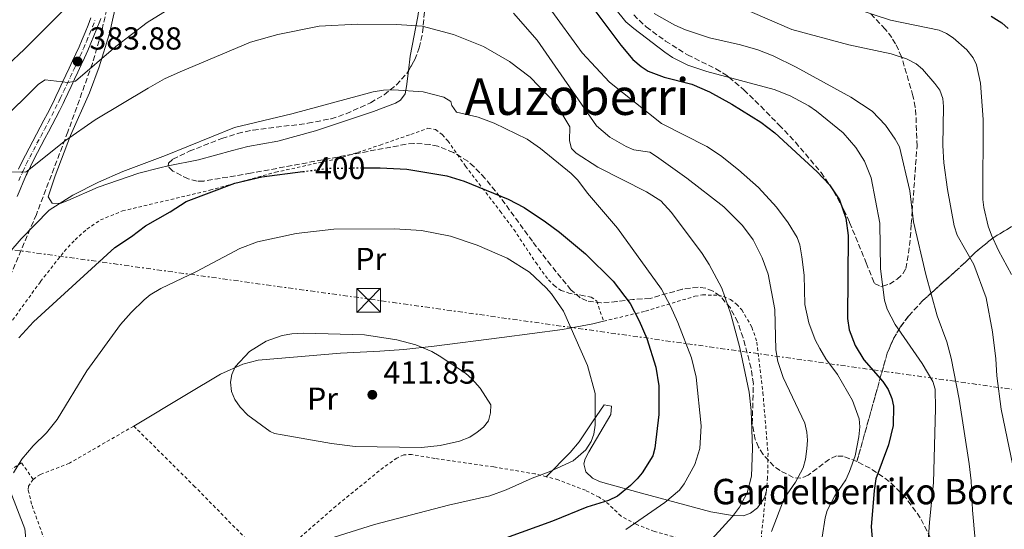
# Model space of a CAD drawing. Units: metres. Extents: x 599712 to 603126, y 4791628 to 4793992.
# Drawn here: x 601331 to 601641, y 4791884 to 4792044 of the extents above; entities that cross this region are included whole.
import ezdxf
from ezdxf.enums import TextEntityAlignment as Align

# ---------------------------------------------------------------- set-up
doc = ezdxf.new("R2010")
doc.units = ezdxf.units.M
doc.header["$MEASUREMENT"] = 0
for name, pattern in [('DGN Style 2', [1.7399219301090239, 1.043953158065414, -0.6959687720436097]), ('DGN Style 3', [2.435890702152634, 1.739921930109024, -0.6959687720436097]), ('DGN Style 4', [2.7856150101045474, 1.391937544087219, -0.6959687720436097, 0.001739921930109024, -0.6959687720436097]), ('DGN Style 5', [1.217945351076317, 0.5219765790327072, -0.6959687720436097]), ('DGN Style 7', [3.4798438602180486, 1.565929737098122, -0.6959687720436097, 0.5219765790327072, -0.6959687720436097])]:
    doc.linetypes.add(name, pattern=pattern)
for name, color, linetype, lineweight in [('Balsa-alberca', 142, 'Continuous', 0), ('Carretera', 9, 'Continuous', 0), ('Cota de curva de nivel directora', 7, 'Continuous', 0), ('Cota de punto acotado terreno', 7, 'Continuous', 0), ('Curva de nivel directora', 30, 'Continuous', 30), ('Curva de nivel directora no vista', 30, 'DGN Style 5', 30), ('Curva de nivel intermedia', 30, 'Continuous', 0), ('Eje de carretera', 7, 'DGN Style 4', 0), ('Etiqueta de uso rústico', 92, 'Continuous', 0), ('Linea de separación interior de zonas arboladas', 92, 'DGN Style 3', 0), ('Línea de asfalto', 7, 'Continuous', 13), ('Línea de cambio de uso (parcela vista)', 92, 'Continuous', 0), ('Línea eléctrica', 6, 'DGN Style 7', 0), ('Punto acotado terreno (símbolo)', 7, 'Continuous', 0), ('Senda', 7, 'DGN Style 3', 0), ('Texto de Borda', 7, 'Continuous', 0), ('Texto de Área (paraje) menor', 7, 'Continuous', 0), ('Torre eléctrica', 7, 'Continuous', 0), ('Valla', 7, 'DGN Style 2', 0), ('Zona arbolada', 92, 'DGN Style 3', 0)]:
    doc.layers.add(name, color=color, linetype=linetype, lineweight=lineweight)
doc.styles.add('Style-Arial', font='arial.ttf')

# ---------------------------------------------------------------- blocks, each defined once
blk = doc.blocks.new('5PATER')
at = {"layer": 'Balsa-alberca', "linetype": 'Continuous', "lineweight": 0}
h = blk.add_hatch(color=51, dxfattribs=at)
edge = h.paths.add_edge_path()
edge.add_ellipse((0, 0), major_axis=(-0.1095731443231308, -0.1110710700762829), ratio=0.9994222409660317, start_angle=0, end_angle=360)
blk = doc.blocks.new('5TME')
at = {"layer": 'Torre eléctrica', "color": 7, "linetype": 'Continuous', "lineweight": 0}
for p, q in [((-0.375, 0.375), (0.375, -0.375)), ((0.3723, 0.3776), (-0.3716, -0.3784))]:
    blk.add_line(p, q, dxfattribs=at)
at = {"layer": 'Torre eléctrica', "color": 7, "linetype": 'Continuous', "lineweight": 0, "flags": 128}
blk.add_lwpolyline([(-0.375, -0.375), (0.375, -0.375), (0.375, 0.375), (-0.375, 0.375), (-0.3716, -0.3784)], dxfattribs=at)

msp = doc.modelspace()

# ---------------------------------------------------------------- linework, layer by layer
at = {"layer": 'Carretera', "color": 9, "linetype": 'Continuous', "lineweight": 0}
for points in [[(601356.4099999998, 4792044.800000002, 381.5899999999965), (601356.0900000001, 4792043.92, 381.7299999999959), (601355.1999999983, 4792041.599999999, 382.1000000000058), (601354.2800000019, 4792039.290000002, 382.4700000000012), (601353.3200000008, 4792037.000000001, 382.8500000000058), (601352.3299999983, 4792034.71, 383.2200000000012), (601351.3099999991, 4792032.439999999, 383.5899999999965), (601350.2800000008, 4792030.17, 383.9600000000065), (601349.2300000003, 4792027.92, 384.3300000000018), (601348.1700000009, 4792025.670000001, 384.6999999999971), (601347.1099999992, 4792023.42, 385.070000000007), (601346.0499999997, 4792021.189999999, 385.429999999993), (601344.989999998, 4792018.949999999, 385.7899999999936), (601344.5399999986, 4792018.010000001, 385.9400000000023), (601343.4400000012, 4792015.769999999, 386.3000000000029), (601342.3099999981, 4792013.550000002, 386.6499999999942), (601341.1599999992, 4792011.350000001, 387), (601339.9899999979, 4792009.159999999, 387.3500000000058), (601338.8200000012, 4792006.970000002, 387.6999999999971), (601337.6499999977, 4792004.790000002, 388.0500000000029), (601336.5000000009, 4792002.61, 388.3999999999942), (601335.37, 4792000.429999999, 388.75), (601334.2700000004, 4791998.24, 389.1100000000006), (601333.2100000008, 4791996.03, 389.4700000000012), (601332.9499999993, 4791995.449999999, 389.5599999999977), (601331.9400000012, 4791993.220000001, 389.929999999993), (601330.9899999991, 4791990.980000001, 390.3099999999977), (601330.0700000004, 4791988.720000001, 390.6900000000023)], [(601330.4999999995, 4791997.310000001, 389.4700000000012), (601331.5799999991, 4791999.56, 389.1100000000006), (601332.699999999, 4792001.79, 388.75), (601333.839999999, 4792004.000000001, 388.3999999999942), (601335.0100000025, 4792006.2, 388.0500000000029), (601336.1700000024, 4792008.390000001, 387.6999999999971), (601337.3399999992, 4792010.57, 387.3500000000058), (601338.4999999994, 4792012.749999999, 387), (601339.6400000014, 4792014.930000001, 386.6499999999942), (601340.7600000012, 4792017.119999999, 386.3000000000029), (601341.8500000021, 4792019.32, 385.9400000000023), (601342.2800000012, 4792020.230000001, 385.7899999999936), (601343.3400000007, 4792022.470000001, 385.429999999993), (601344.3999999979, 4792024.710000002, 385.070000000007), (601345.4600000018, 4792026.949999999, 384.6999999999971), (601346.5100000025, 4792029.189999999, 384.3300000000018), (601347.5500000018, 4792031.429999999, 383.9600000000065), (601348.5799999977, 4792033.670000001, 383.5899999999965), (601349.579999999, 4792035.92, 383.2200000000012), (601350.5500000013, 4792038.17, 382.8500000000058), (601351.4999999991, 4792040.430000001, 382.4700000000012), (601352.410000001, 4792042.699999998, 382.1000000000058), (601353.2800000005, 4792044.980000001, 381.7299999999959)]]:
    msp.add_polyline3d(points, dxfattribs=at)
at = {"layer": 'Curva de nivel directora', "color": 30, "linetype": 'Continuous', "lineweight": 30, "flags": 128}
for points, elevation in [([(601510.8899999993, 4792049), (601520.3599999998, 4792036.350000001), (601524.0799999991, 4792031.91), (601526.7100000001, 4792029.680000002), (601528.9899999998, 4792028.199999999), (601533.980000001, 4792026.279999999), (601542.7000000004, 4792024.100000001), (601548.3199999997, 4792021.670000001), (601555.3400000003, 4792017.810000001), (601564.4600000001, 4792012.11), (601568.8099999996, 4792008.830000003), (601582.1799999982, 4791996.560000001), (601586.0899999997, 4791992.4), (601589.2300000002, 4791987.689999999), (601591.1900000004, 4791981.940000001), (601591.9699999985, 4791976.530000002), (601591.7800000005, 4791950.320000002), (601592.3199999993, 4791946.79), (601594.1499999998, 4791941.91), (601596.8999999991, 4791937.320000002), (601602.9099999995, 4791930.510000001), (601604.5799999991, 4791928.000000001), (601605.7199999992, 4791925.180000001), (601606.24, 4791922.730000001), (601606.1900000008, 4791916.670000001), (601604.7299999989, 4791910.58), (601600.719999999, 4791899.940000001), (601600.1499999991, 4791896.230000002), (601599.1999999991, 4791884.730000002), (601599.9799999992, 4791876.41)], 375), ([(601637.0099999994, 4792045.560000001), (601640.4200000003, 4792043.470000001), (601642.3799999984, 4792041.619999999)], 350), ([(601439.2599999985, 4791997.77), (601444.4699999987, 4791997.83), (601452.8799999997, 4791997.41), (601465.4500000003, 4791995.279999999), (601470.94, 4791993.550000002), (601484.8499999995, 4791987.95), (601489.8399999985, 4791985.300000002), (601496.5899999987, 4791980.810000001), (601500.9800000008, 4791977.539999999), (601509.2099999984, 4791970.690000001), (601517.919999999, 4791962.060000001), (601523.2299999997, 4791955.109999999), (601526.149999999, 4791949.600000001), (601528.5000000005, 4791944.080000001), (601531.3999999993, 4791935.039999999), (601532.3299999991, 4791929.180000001), (601532.28, 4791920.100000001), (601531.0700000008, 4791909.54), (601530.4200000004, 4791907.11), (601527.0699999998, 4791901.82), (601525.4999999985, 4791899.869999999), (601523.3799999995, 4791897.760000001), (601519.230000001, 4791894.460000002), (601516.4599999995, 4791893.020000001), (601509.6599999999, 4791890.95), (601498.7700000001, 4791886.520000001), (601479.0299999992, 4791879.480000001)], 400), ([(601398.7300000002, 4791992.950000001), (601407.159999999, 4791994.92), (601420.0800000007, 4791996.609999999)], 400), ([(601330.6299999988, 4791944.250000001), (601335.1799999995, 4791949.290000001), (601360.9099999986, 4791972.750000001), (601366.0999999989, 4791976.130000001), (601370.4899999987, 4791979.480000001), (601378.3099999996, 4791983.930000001), (601383.37, 4791987.210000001), (601398.7300000002, 4791992.950000001)], 400)]:
    msp.add_lwpolyline(points, dxfattribs=dict(at, elevation=elevation))
at = {"layer": 'Curva de nivel directora no vista', "color": 30, "linetype": 'DGN Style 5', "lineweight": 30, "elevation": 400, "flags": 128}
msp.add_lwpolyline([(601420.0800000007, 4791996.609999999), (601428.0699999991, 4791997.650000001), (601439.2599999985, 4791997.77)], dxfattribs=at)
at = {"layer": 'Curva de nivel intermedia', "color": 30, "linetype": 'Continuous', "lineweight": 0, "flags": 128}
for points, elevation in [([(601344.7000000014, 4792047.42), (601332.3200000008, 4792034.999999999), (601321.9400000006, 4792025.350000001)], 380.0000000000002), ([(601324.3800000013, 4792011.99), (601336.7900000011, 4792024.119999998), (601338.9300000002, 4792025.449999998), (601346.0400000003, 4792024.619999999), (601348.5000000012, 4792025.059999999), (601361.1400000011, 4792036.009999999), (601371.1000000011, 4792043.49), (601381.4000000008, 4792049.949999998)], 385), ([(601582.870000001, 4791875.480000001), (601584.7199999996, 4791887.570000002), (601585.4000000014, 4791889.969999999), (601587.7999999997, 4791894.58), (601591.2199999995, 4791899.619999998), (601592.4400000023, 4791902.150000001), (601594.2100000002, 4791907.16), (601595.3800000014, 4791913.119999999), (601595.6299999995, 4791916.269999999), (601595.4200000018, 4791918.759999998), (601593.3200000006, 4791924.529999999), (601588.6400000001, 4791932.679999999), (601584.9600000011, 4791937.67), (601583.0000000007, 4791940.890000001), (601581.5900000003, 4791943.619999998), (601579.5899999999, 4791948.96), (601578.2599999999, 4791954.73), (601578.1300000002, 4791963.980000001), (601577.4100000005, 4791969.74), (601576.7600000001, 4791973.5), (601575.8700000005, 4791975.840000001), (601573.0900000001, 4791980.480000001), (601569.4000000019, 4791985.36), (601563.7300000013, 4791991.59), (601557.4300000003, 4791997.169999998), (601551.7800000019, 4792001.71), (601547.4400000012, 4792004.46), (601533.1100000015, 4792011.730000001), (601516.7099999997, 4792024.720000001), (601508.1600000003, 4792034), (601497.7700000011, 4792048.279999998)], 380.0000000000002), ([(601518.4500000009, 4792048.019999999), (601521.9199999999, 4792043.789999997), (601524.3699999996, 4792041.619999999), (601534.1399999997, 4792034.160000001), (601536.6100000017, 4792032.560000001), (601541.4599999998, 4792030.140000001), (601547.4200000011, 4792028.15), (601568.670000001, 4792022.399999999), (601573.6599999999, 4792020.49), (601579.5700000019, 4792017.249999999), (601582.0399999997, 4792015.66), (601590.4100000004, 4792008.76), (601594.36, 4792004.180000001), (601597.0800000001, 4791999.869999998), (601599.2500000005, 4791994.67), (601601.9000000014, 4791980.349999999), (601602.2000000009, 4791966.01), (601603.3699999999, 4791956.079999999), (601604.2500000006, 4791953.259999998), (601606.7500000017, 4791948.509999999), (601615.2900000003, 4791936.15), (601618.6299999995, 4791930.490000002), (601619.3800000006, 4791928.099999999), (601619.47, 4791922.009999998), (601618.8600000021, 4791898.680000001), (601617.6500000005, 4791886.300000002), (601615.8600000001, 4791859.48)], 370.0000000000002), ([(601557.9000000019, 4792048.400000001), (601574.2000000009, 4792041.359999998), (601592.2000000008, 4792036.49), (601605.4900000012, 4792033.689999999), (601610.3000000012, 4792032.130000001), (601613.4100000004, 4792030.52), (601615.3900000007, 4792028.869999998), (601619.2900000011, 4792024.34)], 360), ([(601589.2700000004, 4792049.539999999), (601605.3500000003, 4792044.239999999), (601620.6600000013, 4792041.079999999), (601622.9600000012, 4792040.089999998), (601625.1000000003, 4792038.66), (601629.4099999998, 4792034.930000001), (601631.3099999997, 4792032.439999999), (601632.4400000006, 4792030.210000001), (601633.6800000012, 4792024.429999999), (601634.5500000007, 4792013.019999998), (601634.3700000019, 4791987.77), (601634.7200000006, 4791985.289999999), (601636.1199999999, 4791979.41)], 355.0000000000002), ([(601486.4900000001, 4792046.470000001), (601493.9800000002, 4792037.960000001), (601512.6999999998, 4792011), (601516.8400000016, 4792007.48), (601521.9900000015, 4792004.52), (601524.3699999996, 4792003.480000001), (601529.4200000013, 4792002.689999999), (601531.5700000015, 4792001.390000001), (601541.1000000001, 4791994.56), (601552.7600000009, 4791985.460000001), (601558.6799999997, 4791979.609999998), (601561.9800000011, 4791975.09), (601564.86, 4791969.460000001), (601566.7100000008, 4791964.269999999), (601568.89, 4791953.23), (601569.2200000008, 4791940.449999998), (601569.7800000019, 4791936.850000001), (601571.4500000017, 4791931.81), (601578.3100000013, 4791917.369999998), (601578.9700000007, 4791914.619999999), (601579.1900000019, 4791912.079999999), (601578.9300000005, 4791909.279999999), (601578.5700000006, 4791906.119999998), (601577.7700000004, 4791903.310000001), (601575.4200000013, 4791898.82), (601571.8099999991, 4791893.710000001), (601567.7900000003, 4791883.289999999)], 385), ([(601530.8700000019, 4792046.310000001), (601537.3600000006, 4792042.67), (601540.7300000013, 4792041.179999999), (601548.3100000008, 4792038.66), (601558.0600000005, 4792036.539999999), (601563.4600000008, 4792034.919999998), (601568.3500000014, 4792033.039999999), (601575.5900000011, 4792029.42), (601592.7800000019, 4792020.05), (601599.5400000011, 4792015.649999999), (601603.760000001, 4792011.179999999), (601606.7899999998, 4792006.810000001), (601608.1100000008, 4792004.380000002), (601611.4099999999, 4791990.539999999), (601612.560000001, 4791980.789999999), (601616.4600000014, 4791964.220000001), (601620.0600000002, 4791951.169999998), (601623.0700000008, 4791942.960000001), (601624.4299999998, 4791937.859999998), (601626.9199999998, 4791925.01), (601630.0500000013, 4791904.560000001), (601630.6900000006, 4791899.25), (601631.1300000009, 4791889.989999999), (601632.0200000005, 4791880.640000001)], 365.0000000000002), ([(601327.8300000002, 4791996.480000001), (601332.79, 4791996.449999998), (601345.2699999991, 4792006.390000001), (601354.6700000003, 4792012.859999999), (601371.3200000002, 4792022.890000001), (601376.5300000004, 4792025.779999998), (601381.420000001, 4792028.000000001), (601403.6699999999, 4792037.310000001), (601412.2100000005, 4792039.730000001), (601425.2400000016, 4792042.34), (601437.3300000017, 4792043.039999999), (601449.6000000007, 4792042.949999999), (601457.7099999998, 4792042.33), (601467.6100000017, 4792039.769999999), (601477.0599999998, 4792035.980000001), (601485.2500000017, 4792031.3), (601491.7600000006, 4792026.3), (601500.0399999998, 4792017.67), (601504.270000001, 4792010.650000001), (601504.1300000001, 4792006.25), (601504.7699999994, 4792003.840000001), (601506.2400000001, 4792002.400000001), (601513.0900000011, 4791997.949999998), (601528.4400000023, 4791990.269999999), (601532.9700000007, 4791987.439999999), (601536.3100000002, 4791983.710000001), (601545.9400000015, 4791970.78), (601548.160000001, 4791967.369999999), (601552.1600000019, 4791959.899999999), (601555.0300000019, 4791951.759999999), (601557.7800000012, 4791941.139999999), (601560.7600000007, 4791927.17), (601561.4500000014, 4791921.38), (601561.8300000014, 4791909.429999999), (601561.4800000006, 4791900.74), (601560.1500000005, 4791895.460000001), (601557.740000001, 4791890.949999998), (601555.5199999993, 4791888), (601540.2500000007, 4791871.369999998)], 390.0000000000002), ([(601327.4900000005, 4791970.919999998), (601331.3799999997, 4791975.470000001), (601340.1600000019, 4791984.430000001), (601347.6299999994, 4791989.23), (601355.7499999999, 4791993.220000001), (601363.3800000009, 4791996.619999998), (601376.7800000008, 4792001.640000001), (601398.6100000017, 4792010.499999999), (601416.6200000006, 4792014.819999999), (601442.3200000006, 4792021.680000001), (601445.4800000013, 4792022.220000001), (601448.6399999995, 4792022.31), (601458.0000000005, 4792021.74), (601464.5200000005, 4792020.060000001), (601466.7700000014, 4792018.689999999), (601467.1, 4792017.439999999), (601468.5100000004, 4792015.350000001), (601475.3400000011, 4792013.680000001), (601480.4100000004, 4792011.849999999), (601490.8100000008, 4792006.789999999), (601495.0399999997, 4792003.890000001), (601504.6700000011, 4791996.009999999), (601506.7300000018, 4791993.930000001), (601509.8000000007, 4791989.810000001), (601519.2500000012, 4791978.82), (601533.0900000014, 4791959.579999999), (601535.9800000016, 4791954.26), (601538.2700000004, 4791949.119999999), (601542.6300000012, 4791937.970000001), (601544.0500000005, 4791931.87), (601545.6300000007, 4791916.53), (601545.2400000019, 4791909.429999999), (601543.6300000002, 4791904.399999999), (601540.310000001, 4791898.3), (601538.770000001, 4791896.33), (601534.1799999999, 4791892.49), (601521.8700000008, 4791883.9)], 395.0000000000002), ([(601619.2900000011, 4792024.34), (601620.8500000013, 4792022.189999999), (601621.8500000006, 4792019.59), (601622.0600000005, 4792017.100000001), (601621.8500000006, 4792004.819999999), (601622.140000001, 4791999.399999999), (601623.2200000006, 4791990.949999998), (601625.390000001, 4791979.54), (601626.2699999993, 4791976.600000001), (601631.5900000014, 4791967.329999999), (601635.4900000017, 4791956.81), (601637.4400000008, 4791946.189999999), (601638.5100000014, 4791937.619999999), (601638.7999999998, 4791932.319999999), (601640.2000000012, 4791921.82), (601645.17, 4791898.029999999)], 360), ([(601636.1199999999, 4791979.41), (601637.11, 4791976.59), (601639.3099999994, 4791971.739999998), (601643.4400000002, 4791964.159999999)], 355.0000000000002), ([(601497.7599999999, 4791902.039999999), (601505.27, 4791905.57), (601509.2599999999, 4791909.029999998), (601510.99, 4791911.59), (601511.8300000003, 4791913.949999998), (601512.2700000008, 4791916.76), (601512.2800000019, 4791926.710000001), (601509.8700000001, 4791935.52), (601502.2400000015, 4791952.63), (601498.4600000017, 4791958.130000001), (601496.800000001, 4791960), (601491.5700000006, 4791964.959999999), (601484.5000000009, 4791969.369999999), (601475.0100000004, 4791973.42), (601466.6200000015, 4791976.279999998), (601457.4700000007, 4791978.04), (601449.0199999996, 4791978.529999999), (601429.8500000006, 4791978.519999998), (601418.0500000011, 4791977.159999999), (601405.8600000005, 4791974.470000001), (601400.2099999998, 4791972.4), (601386.610000001, 4791965.149999999), (601375.3099999999, 4791959.749999999), (601372.0199999998, 4791957.829999999), (601370.0700000006, 4791956.27), (601366.0300000017, 4791952.279999999), (601362.6900000002, 4791948.430000001), (601352.0900000009, 4791933.84), (601342.6699999997, 4791918.600000001), (601339.3300000002, 4791914.349999999), (601335.1399999993, 4791910.230000001), (601331.5200000005, 4791906.039999999), (601328.9500000001, 4791901.749999999)], 405.0000000000002), ([(601457.5500000012, 4791909.779999999), (601436.5700000018, 4791910.109999998), (601429.1300000009, 4791910.970000001), (601413.6200000009, 4791913.699999998), (601411.1399999999, 4791914.16), (601409.800000001, 4791914.750000001), (601402.7300000011, 4791919.980000001), (601400.3799999999, 4791922.48), (601398.7100000001, 4791924.859999998), (601397.6000000014, 4791927.349999998), (601397.2800000019, 4791930.279999998), (601397.7100000009, 4791932.739999999), (601398.7900000005, 4791935.149999999), (601403.3300000002, 4791939.939999999), (601408.5400000004, 4791943.17), (601413.6299999999, 4791945.029999998), (601416.6600000008, 4791945.529999999), (601420.3900000014, 4791945.789999999), (601439.5500000013, 4791945.199999998), (601449.6900000002, 4791943.66), (601455.7699999998, 4791942.029999998), (601460.7400000008, 4791939.960000001), (601463.1200000013, 4791938.630000001), (601471.3800000002, 4791933.130000001), (601473.5000000015, 4791931.310000001), (601475.9600000002, 4791928.470000001), (601479.3100000008, 4791923.15), (601479.2999999995, 4791920.649999999), (601478.6400000001, 4791918.139999999), (601477.0000000017, 4791916.17), (601475.0900000007, 4791914.560000001), (601472.7300000003, 4791913.05), (601469.4400000002, 4791911.76), (601463.4299999997, 4791910.41), (601457.5500000012, 4791909.779999999)], 410), ([(601428.0300000012, 4791880.949999998), (601442.7099999996, 4791885.56), (601466.0000000002, 4791891.59), (601479.0200000001, 4791894.489999998), (601484.2200000014, 4791896.390000001), (601492.42, 4791900.13), (601497.7599999999, 4791902.039999999)], 405.0000000000002), ([(601327.8900000006, 4791896.119999998), (601332.4900000006, 4791884.100000001), (601333.1499999999, 4791878), (601333.1200000009, 4791875.15), (601332.6800000007, 4791872.689999999), (601330.1300000002, 4791867.09)], 405.0000000000002)]:
    msp.add_lwpolyline(points, dxfattribs=dict(at, elevation=elevation))
at = {"layer": 'Eje de carretera', "color": 7, "linetype": 'DGN Style 4', "lineweight": 0}
msp.add_polyline3d([(601330.5700000006, 4791993.82, 389.9299999999931), (601331.5899999999, 4791996.08, 389.6399999999994), (601331.859999998, 4791996.660000001, 389.8099999999977), (601332.9299999987, 4791998.9, 389.1100000000007), (601334.0399999997, 4792001.109999999, 388.75), (601335.1799999995, 4792003.310000001, 388.3999999999942), (601336.3299999986, 4792005.500000001, 388.0500000000029), (601337.4999999997, 4792007.680000001, 387.699999999997), (601338.6700000009, 4792009.859999999, 387.3500000000058), (601339.8299999987, 4792012.050000003, 387), (601340.9799999997, 4792014.240000002, 386.6499999999942), (601342.1099999986, 4792016.440000001, 386.3000000000029), (601343.1999999994, 4792018.66, 385.9400000000024), (601343.6399999997, 4792019.59, 385.7899999999935), (601344.6999999991, 4792021.830000001, 385.4299999999931), (601345.7600000009, 4792024.060000002, 385.0899999999965), (601346.8200000003, 4792026.300000002, 384.6999999999971), (601347.8799999976, 4792028.550000001, 384.3300000000019), (601348.9200000014, 4792030.800000001, 383.9600000000065), (601349.9499999996, 4792033.050000002, 383.5899999999966), (601350.9599999998, 4792035.310000001, 383.2200000000014), (601351.9400000012, 4792037.58, 382.8500000000058), (601352.8900000011, 4792039.86, 382.4700000000013), (601353.8099999975, 4792042.150000001, 382.1000000000059), (601354.6900000004, 4792044.449999999, 381.7299999999959)], dxfattribs=at)
at = {"layer": 'Linea de separación interior de zonas arboladas', "color": 92, "linetype": 'DGN Style 3', "lineweight": 0}
msp.add_polyline3d([(601594.7100000001, 4791905.32, 382.7799999999988), (601604.2699999996, 4791939.42, 384.2200000000012), (601606.1200000001, 4791943.74, 383.0800000000018), (601608.4000000004, 4791947.630000001, 381.2599999999948), (601611.04, 4791951.180000001, 378.9100000000035), (601615.5300000003, 4791956.029999999, 374.7400000000052), (601625.4699999997, 4791964.939999999, 365.9799999999959), (601628.8099999996, 4791967.960000001, 363.4900000000052), (601632.0199999996, 4791971.130000001, 361.4700000000012), (601637.6500000004, 4791975.77, 358.8000000000029), (601650.7300000006, 4791983.67, 353.7200000000012), (601654.79, 4791986.539999999, 352.1999999999971), (601658.2800000003, 4791989.800000001, 350.8399999999965), (601660.9500000002, 4791993.59, 349.6699999999983), (601662.4699999997, 4791997.730000001, 348.7899999999936), (601675.9500000002, 4792059.050000001, 337.5500000000029)], dxfattribs=at)
at = {"layer": 'Línea de asfalto', "color": 7, "linetype": 'Continuous', "lineweight": 13}
for points in [[(601330.0699999998, 4791988.720000002, 390.6900000000023), (601330.9899999986, 4791990.980000001, 390.3099999999979), (601331.9400000008, 4791993.220000001, 389.9299999999931), (601332.9499999988, 4791995.449999999, 389.5599999999978), (601333.2100000003, 4791996.030000002, 389.4700000000013), (601334.2699999998, 4791998.240000002, 389.1100000000007), (601335.3699999995, 4792000.430000001, 388.75), (601336.5000000005, 4792002.610000002, 388.3999999999942), (601337.6499999971, 4792004.790000003, 388.0500000000029), (601338.8200000006, 4792006.970000002, 387.699999999997), (601339.9899999974, 4792009.16, 387.3500000000058), (601341.1599999986, 4792011.350000001, 387), (601342.3099999975, 4792013.550000003, 386.6499999999942), (601343.4400000008, 4792015.77, 386.3000000000029), (601344.5399999982, 4792018.010000002, 385.9400000000024), (601344.9899999975, 4792018.95, 385.7899999999935), (601346.0499999992, 4792021.189999999, 385.4299999999931), (601347.1099999987, 4792023.420000001, 385.070000000007), (601348.1700000004, 4792025.670000002, 384.6999999999971), (601349.23, 4792027.92, 384.3300000000019), (601350.2800000004, 4792030.170000001, 383.9600000000065), (601351.3099999985, 4792032.439999999, 383.5899999999966), (601352.329999998, 4792034.710000001, 383.2200000000014), (601353.3200000003, 4792037.000000002, 382.8500000000058), (601354.2800000013, 4792039.290000003, 382.4700000000013), (601355.199999998, 4792041.600000001, 382.1000000000059), (601356.0899999996, 4792043.92, 381.7299999999959), (601356.4099999992, 4792044.800000003, 381.5899999999965)], [(601330.4999999991, 4791997.310000001, 389.4700000000013), (601331.5799999987, 4791999.560000001, 389.1100000000007), (601332.6999999986, 4792001.790000001, 388.75), (601333.8399999985, 4792004.000000002, 388.3999999999942), (601335.010000002, 4792006.200000001, 388.0500000000029), (601336.1700000019, 4792008.390000002, 387.699999999997), (601337.3399999987, 4792010.57, 387.3500000000058), (601338.4999999988, 4792012.75, 387), (601339.640000001, 4792014.930000002, 386.6499999999942), (601340.7600000007, 4792017.12, 386.3000000000029), (601341.8500000016, 4792019.320000002, 385.9400000000024), (601342.2800000008, 4792020.230000001, 385.7899999999935), (601343.3400000002, 4792022.470000001, 385.4299999999931), (601344.3999999973, 4792024.710000004, 385.070000000007), (601345.4600000014, 4792026.95, 384.6999999999971), (601346.510000002, 4792029.189999999, 384.3300000000019), (601347.5500000012, 4792031.430000001, 383.9600000000065), (601348.5799999972, 4792033.670000001, 383.5899999999966), (601349.5799999986, 4792035.92, 383.2200000000014), (601350.5500000009, 4792038.170000001, 382.8500000000058), (601351.4999999986, 4792040.430000001, 382.4700000000013), (601352.4100000005, 4792042.699999999, 382.1000000000059), (601353.28, 4792044.980000001, 381.7299999999959)]]:
    msp.add_polyline3d(points, dxfattribs=at)
at = {"layer": 'Línea de cambio de uso (parcela vista)', "color": 92, "linetype": 'Continuous', "lineweight": 0}
for points in [[(601377.6721999999, 4791998.362299999, 396.7225999999937), (601375.0599999996, 4791997.83, 396.4199999999983), (601368.4199999999, 4791996.07, 395.9199999999983), (601355.5899999999, 4791991.680000001, 395.0200000000041), (601346.0599999996, 4791987.49, 394.1600000000035), (601343.6100000005, 4791986.52, 394.2400000000052), (601341.1299999999, 4791986.65, 394.1600000000035), (601339.8300000001, 4791988.609999999, 393.6300000000047), (601342.0300000003, 4791995.26, 392.0599999999977), (601346.8499999996, 4792007.91, 390.4799999999959), (601352.8899999997, 4792021.430000001, 388.1199999999953), (601355.9699999997, 4792029.619999999, 386.3899999999995), (601359.1299999999, 4792040.08, 384.179999999993), (601363.3300000001, 4792058.32, 380.5299999999988)], [(601458.3004999999, 4792059.002900001, 386.1342000000004), (601458.1900000004, 4792058.5, 386.2799999999988), (601456.3700000001, 4792045.390000001, 388.9100000000035), (601453.9100000003, 4792032.939999999, 392.0599999999977), (601453.3738000002, 4792028.349099999, 393.3478000000032)], [(601453.3738000002, 4792028.349099999, 393.3478000000032), (601452.79, 4792023.350000001, 394.75), (601452.3200000003, 4792021.119999999, 395.2100000000065), (601450.8899999997, 4792019.08, 395.5299999999988), (601449.29, 4792018.140000001, 395.7299999999959), (601442.3399999999, 4792015.470000001, 396.679999999993), (601424.0499999998, 4792009.380000001, 397.3999999999942), (601412.2199999997, 4792006.15, 397.8300000000018), (601402.7400000002, 4792004.5, 398.3600000000006), (601397.9100000003, 4792003.24, 398.4199999999983), (601387.2300000006, 4792000.310000001, 397.8300000000018), (601377.6721999999, 4791998.362299999, 396.7225999999937)], [(601366.8300000001, 4791916.49, 408), (601383.4400000004, 4791926.480000001, 409.7799999999988), (601394.1500000004, 4791932.810000001, 410.3699999999953), (601401.1699999999, 4791936.02, 410.6199999999953), (601406.0599999996, 4791937.199999999, 410.820000000007), (601431.9500000002, 4791939.460000001, 411.6699999999983), (601444.4100000003, 4791940.09, 411.320000000007), (601451.8899999997, 4791940.58, 410.7899999999936), (601461.54, 4791941.680000001, 410), (601482.79, 4791944.380000001, 407.5299999999988), (601501.8899999997, 4791946.91, 404.320000000007), (601511.5199999996, 4791948.680000001, 402.2899999999936), (601514.8899999997, 4791949.5, 401.3800000000047)], [(601566.0899999999, 4791895.77, 387.6000000000058), (601565.5700000003, 4791893.92, 387.7200000000012), (601563.4199999999, 4791890.76, 388.0500000000029), (601561.2000000002, 4791889.050000001, 388.3500000000058), (601558.9500000002, 4791888.27, 388.8000000000029), (601555.5300000003, 4791888.390000001, 389.8999999999942), (601548.6900000004, 4791889.460000001, 393.0200000000041), (601526.8899999997, 4791895.33, 399.070000000007), (601515.3799999999, 4791898.57, 402.8000000000029), (601513.5899999999, 4791899.08, 403.2700000000041), (601511.4000000004, 4791900.119999999, 403.3699999999953), (601509.3099999996, 4791902.119999999, 403.2700000000041), (601508.6500000004, 4791904.619999999, 403.6499999999942), (601509.1200000001, 4791906.210000001, 403.8000000000029), (601510.29, 4791908.41, 403.8000000000029), (601517.1799999997, 4791920.130000001, 403.8000000000029), (601517.4100000003, 4791922.710000001, 403.8000000000029), (601515.0499999998, 4791923.15, 404.320000000007), (601511.3600000005, 4791917.810000001, 405.3699999999953), (601507.1799999997, 4791911.550000001, 405.5299999999988), (601504.4100000003, 4791908.180000001, 405.3699999999953), (601496.8399999999, 4791900.539999999, 404.8500000000058)]]:
    msp.add_polyline3d(points, dxfattribs=at)
at = {"layer": 'Línea eléctrica', "color": 6, "linetype": 'DGN Style 7', "lineweight": 0}
msp.add_polyline3d([(602459.9200000009, 4791668.76, 463.8600000000006), (602046.6636995242, 4791829.76405137, 414.9704000000056), (601879.0399999998, 4791895.069999999, 395.1399999999995), (601726.4658806971, 4791916.454629108, 399.7292000000016), (601704.8345388524, 4791919.486455374, 400.3797999999952), (601441.1799999991, 4791956.440000001, 408.3099999999977), (601316.0541265534, 4791973.747170965, 409.9789000000019), (601157.5826300374, 4791995.666644594, 412.0924999999988), (600925.3399999995, 4792027.790000002, 415.1900000000023), (600529.9499999994, 4792010.489999999, 386.4499999999971), (600266.4300000004, 4791999.189999999, 331.3699999999953), (599985.4903394579, 4791987.279839827, 269.9208000000072), (599893.4999999994, 4791983.380000001, 249.8000000000029), (599739.670000002, 4791976.310000001, 241.9700000000012)], dxfattribs=at)
at = {"layer": 'Senda', "color": 7, "linetype": 'DGN Style 3', "lineweight": 0}
msp.add_polyline3d([(601524.3699999996, 4792045.92, 369.1699999999984), (601528.3399999995, 4792042.140000001, 369.1199999999953), (601534.399999999, 4792037.699999999, 369.1600000000034), (601541.3500000003, 4792033.340000001, 369.3399999999966), (601550.3099999991, 4792028.95, 369.729999999996), (601553.4099999992, 4792027.060000001, 369.929999999993), (601554.3700000005, 4792026.270000001, 369.9999999999999), (601559.1200000001, 4792022.340000001, 370.4600000000065), (601564.4200000019, 4792017.150000001, 371.1900000000023), (601570.1700000007, 4792011.270000001, 372.1600000000036), (601575.3399999986, 4792005.860000002, 373.0599999999977), (601583.4299999999, 4791996.33, 374.4400000000024), (601587.0699999988, 4791991.040000002, 374.9499999999971), (601587.3900000006, 4791990.449999999, 375.0000000000001), (601589.789999999, 4791986.050000001, 375.0000000000001), (601590.6200000005, 4791984.530000002, 374.7299999999961), (601592.44, 4791980.529999999, 374.0399999999936), (601597.6900000003, 4791967.86, 371.7299999999959), (601599.4999999986, 4791963.2, 370.8500000000059), (601600.280000001, 4791961.350000001, 370.4900000000052), (601602.2999999993, 4791960.400000002, 370.1000000000058), (601602.8400000002, 4791960.560000001, 369.9999999999999), (601604.9600000014, 4791961.210000001, 369.600000000006), (601607.4299999991, 4791962.76, 369.0800000000019), (601609.2199999995, 4791964.380000001, 368.6399999999995), (601610.089999999, 4791966.090000001, 368.3000000000029), (601611.0199999987, 4791970.890000002, 367.3999999999942), (601611.5399999997, 4791975.76, 366.5099999999949), (601611.8599999992, 4791980.130000002, 365.7200000000012), (601612.1599999986, 4791984.190000001, 365.0000000000001), (601613.6700000019, 4792004.600000001, 362.8600000000005), (601613.3299999977, 4792014.380000002, 362.2500000000001), (601613.1299999988, 4792016.880000001, 362.0599999999977), (601612.3900000011, 4792020.460000001, 361.75), (601608.8099999982, 4792032.609999999, 360), (601608.7800000013, 4792032.710000004, 359.979999999996), (601606.9200000018, 4792036.860000002, 358.8200000000071), (601605.7199999992, 4792038.760000001, 358.1000000000059), (601603.6799999984, 4792041.480000001, 356.979999999996), (601598.9200000019, 4792046.36, 354.9999999999999)], dxfattribs=at)
at = {"layer": 'Valla', "color": 7, "linetype": 'DGN Style 2', "lineweight": 0, "extrusion": (-0.01306045906958497, -0.1235065151273563, 0.9922578118261343), "elevation": -599302.4775744509, "flags": 128}
msp.add_lwpolyline([(94311.03373917943, 4791251.292794369), (94311.03373917949, 4791233.659255303)], dxfattribs=at)
at = {"layer": 'Valla', "color": 7, "linetype": 'DGN Style 2', "lineweight": 0}
for points in [[(601325.54, 4791945.609999999, 399.070000000007), (601337.4600000001, 4791962, 398.8999999999942), (601344.9299999997, 4791971.49, 398.5), (601348.3099999996, 4791975.140000001, 398.4499999999971), (601352.0700000003, 4791978.470000001, 398.4900000000052), (601356.3399999999, 4791981.369999999, 398.6300000000047), (601363.2599999999, 4791984.210000001, 398.9799999999959), (601390.8499999996, 4791990.74, 400.7100000000065), (601411.5, 4791996.380000001, 400.6499999999942), (601431.0099999999, 4792000.66, 400.2700000000041), (601437.3700000001, 4792002.57, 399.9900000000052), (601444.4699999997, 4792004.960000001, 399.3099999999977), (601454.1600000003, 4792008.32, 398.0200000000041), (601459.5499999998, 4792010.220000001, 396.9700000000012), (601461.9299999997, 4792009.890000001, 396.820000000007), (601464.0499999998, 4792008.25, 396.9700000000012), (601465.8399999999, 4792006.27, 397.3300000000018), (601471.3799999999, 4791998.33, 398.9900000000052), (601482.2999999998, 4791984.09, 401.2700000000041), (601486.6100000005, 4791978.359999999, 401.8699999999953), (601493.5099999999, 4791967.960000001, 402.6399999999995), (601497.5300000003, 4791962.52, 403.0299999999988), (601499.2999999998, 4791960.75, 403.1600000000035), (601501.5499999998, 4791959.16, 403.2700000000041), (601503.9100000003, 4791958.350000001, 403.0299999999988), (601508.2000000002, 4791957.609999999, 402.2200000000012), (601510.9299999997, 4791957.109999999, 402.2599999999948), (601512.7100000001, 4791955.859999999, 402.2200000000012), (601514.8899999997, 4791949.5, 401.3800000000047)], [(601514.8899999997, 4791949.5, 401.3800000000047), (601528.1200000001, 4791952.689999999, 397.820000000007), (601543.6900000004, 4791957.350000001, 391.7200000000012), (601546.0800000001, 4791957.800000001, 391.1900000000023), (601551.1100000005, 4791957.66, 390.4600000000065), (601552.7199999997, 4791957.289999999, 390.1499999999942), (601554.9000000004, 4791956.34, 389.3699999999953), (601556.7999999998, 4791954.92, 388.4100000000035), (601558.4400000004, 4791953.08, 387.679999999993), (601561.6399999997, 4791947.600000001, 387.3899999999995), (601563.2000000002, 4791942.91, 387.4900000000052), (601565.0999999996, 4791927.050000001, 388.0200000000041), (601566.7100000001, 4791907.82, 388.5), (601566.5800000001, 4791900.350000001, 387.6000000000058), (601566.2300000006, 4791896.26, 387.5599999999977), (601566.0899999999, 4791895.77, 387.6000000000058)], [(601366.8300000001, 4791916.49, 408), (601346.54, 4791904.810000001, 406.4199999999983), (601337.3899999997, 4791901.26, 405.4600000000065), (601335.0999999996, 4791899.730000001, 405.3699999999953)], [(601496.8399999999, 4791900.539999999, 405.7100000000065), (601493.3399999999, 4791901.430000001, 406.3000000000029), (601480.29, 4791903.640000001, 408.3300000000018), (601461.7100000001, 4791906.289999999, 409.7299999999959), (601454.4000000004, 4791907.57, 409.8399999999965), (601451.9500000002, 4791907.41, 409.4499999999971), (601449.7699999996, 4791906.430000001, 409.0500000000029), (601445.5300000003, 4791903.480000001, 408.6100000000006), (601430.5199999996, 4791891.300000001, 406.9499999999971), (601414.9400000004, 4791877.65, 404.8500000000058), (601412.7699999996, 4791876.09, 404.7200000000012), (601409.3300000001, 4791874.680000001, 404.8500000000058), (601407.6100000005, 4791875.550000001, 405.3699999999953), (601402.3499999996, 4791880.890000001, 405.3399999999965), (601386.0999999996, 4791897.4, 406.8600000000006), (601366.8300000001, 4791916.49, 408)], [(601335.0999999996, 4791899.730000001, 405.3699999999953), (601331.4800000006, 4791904.92, 404.8500000000058), (601321.5499999998, 4791898.970000001, 404.320000000007)], [(601335.0999999996, 4791899.730000001, 405.3699999999953), (601333.6299999999, 4791897.529999999, 405.3699999999953), (601333.5700000003, 4791896.300000001, 405.3699999999953), (601334.7599999999, 4791891.460000001, 405.3699999999953), (601341.8200000003, 4791872.189999999, 405.4400000000023), (601346.2800000003, 4791860.57, 406.6699999999983), (601348.4900000002, 4791856.15, 407.1999999999971), (601350.25, 4791853.82, 407.4700000000012), (601352.1600000003, 4791852.109999999, 407.6699999999983), (601356.5899999999, 4791849.779999999, 407.9400000000023), (601374.6900000004, 4791843.529999999, 408), (601393.2699999996, 4791836.15, 407.4799999999959), (601411.2300000006, 4791828.730000001, 407.4700000000012), (601419.9299999997, 4791823.66, 407.4700000000012), (601444.6200000001, 4791806.539999999, 407.4700000000012)], [(601564.25, 4791878.369999999, 385.4100000000035), (601555.7999999998, 4791878.560000001, 387.2599999999948), (601548.6299999999, 4791879.230000001, 389.3699999999953), (601540.1399999997, 4791880.75, 391.8999999999942), (601530.9100000003, 4791883.359999999, 394.7299999999959), (601525.1500000004, 4791885.58, 396.5800000000018), (601520.3899999997, 4791888.17, 398.2799999999988), (601515.4800000006, 4791892.83, 401.1699999999983), (601513.4600000001, 4791894.07, 402.0099999999948), (601509.2000000002, 4791896.27, 403.429999999993), (601500.6100000005, 4791899.59, 405.070000000007), (601496.8399999999, 4791900.539999999, 405.7100000000065)]]:
    msp.add_polyline3d(points, dxfattribs=at)
at = {"layer": 'Zona arbolada', "color": 92, "linetype": 'DGN Style 3', "lineweight": 0}
for points in [[(601456.1491, 4792082.0507, 384.0666000000056), (601455.5700000003, 4792082.810000001, 384.0399999999936), (601453.3600000005, 4792084.67, 384.0399999999936), (601451.0300000003, 4792085.859999999, 384.0399999999936), (601446.1500000004, 4792086.84, 384.0399999999936), (601418.25, 4792088, 384.0399999999936), (601386.1900000004, 4792088.5, 384.0399999999936), (601381.2300000006, 4792087.99, 384.0399999999936), (601378.7699999996, 4792087.439999999, 384.0399999999936), (601373.8899999997, 4792085.51, 384.0399999999936), (601370.3899999997, 4792083.25, 384.070000000007), (601368.5099999999, 4792081.41, 384.3300000000018), (601367.0599999996, 4792079.380000001, 384.8000000000029), (601365.1299999999, 4792074.9, 386.0899999999965), (601363.3700000001, 4792067.630000001, 387.9199999999983), (601361.9000000004, 4792062.130000001, 388.4199999999983), (601360.0599999996, 4792054.84, 388.4199999999983), (601356.5599999996, 4792040.210000001, 387.7899999999936), (601353.8099999996, 4792030.640000001, 387.9900000000052), (601346.0800000001, 4792009.130000001, 390.7599999999948), (601336.1399999997, 4791983.140000001, 394.6199999999953), (601320.1600000003, 4791945.619999999, 401.0099999999948)], [(601453.3738000002, 4792028.349099999, 397.6621000000014), (601455.4100000003, 4792031.850000001, 396.6399999999995), (601456.7699999996, 4792035.51, 395.6199999999953), (601457.8700000001, 4792040.279999999, 394.2799999999988), (601458.4699999997, 4792047.480000001, 392.2299999999959), (601458.3004999999, 4792059.002900001, 389.0546000000031)], [(601360.0599999996, 4792054.84, 388.4199999999983), (601356.5599999996, 4792040.210000001, 387.7899999999936), (601353.8099999996, 4792030.640000001, 387.9900000000052), (601346.0800000001, 4792009.130000001, 390.7599999999948), (601336.1399999997, 4791983.140000001, 394.6199999999953), (601320.1600000003, 4791945.619999999, 401.0099999999948)], [(601650.7300000006, 4791983.67, 353.7200000000012), (601637.6500000004, 4791975.77, 358.8000000000029), (601632.0199999996, 4791971.130000001, 361.4700000000012), (601628.8099999996, 4791967.960000001, 363.4900000000052), (601625.4699999997, 4791964.939999999, 365.9799999999959), (601615.5300000003, 4791956.029999999, 374.7400000000052), (601611.04, 4791951.180000001, 378.9100000000035), (601608.4000000004, 4791947.630000001, 381.2599999999948), (601606.1200000001, 4791943.74, 383.0800000000018), (601604.2699999996, 4791939.42, 384.2200000000012), (601594.7100000001, 4791905.32, 382.7799999999988), (601590.4199999999, 4791907, 384.0399999999936), (601588.2699999996, 4791907.08, 384.6399999999995), (601586.0499999998, 4791906.09, 385.2400000000052), (601579.3099999996, 4791901.029999999, 387.0299999999988), (601577.0800000001, 4791900.08, 387.6300000000047), (601574.6799999997, 4791900.310000001, 388.2899999999936), (601570.5, 4791902.460000001, 389.7100000000065), (601568.5800000001, 4791903.880000001, 390.4700000000012), (601565.1900000004, 4791907.52, 391.8899999999995), (601563.7300000006, 4791909.850000001, 392.4499999999971), (601562.6699999999, 4791912.279999999, 392.8099999999977), (601561.7400000002, 4791917.24, 393.0200000000041), (601562.0899999999, 4791929.82, 392.3500000000058), (601561.3700000001, 4791934.74, 392.4400000000023), (601558.8399999999, 4791944.300000001, 393.1499999999942), (601557.1699999999, 4791949.210000001, 393.5399999999936), (601554.8600000005, 4791953.67, 393.929999999993), (601551.5899999999, 4791957.4, 394.3300000000018), (601549.4000000004, 4791958.970000001, 394.5500000000029), (601547.0800000001, 4791959.930000001, 394.75), (601544.6600000003, 4791960.26, 394.9700000000012), (601539.6500000004, 4791959.57, 395.4100000000035), (601529.54, 4791956.699999999, 396.3800000000047), (601524.0599999996, 4791956.32, 397.2799999999988), (601519.0800000001, 4791955.689999999, 399.2400000000052), (601514.1600000003, 4791955.289999999, 401.6999999999971), (601509.5899999999, 4791955.92, 403.8899999999995), (601507.5099999999, 4791956.859999999, 404.6399999999995), (601504.6100000005, 4791959.42, 405.1399999999995), (601498.2400000002, 4791967.130000001, 405.3399999999965), (601492.4699999997, 4791974.65, 404.9100000000035), (601482.3099999996, 4791988.550000001, 403.3600000000006), (601477.5300000003, 4791994.470000001, 402.9700000000012), (601474.0999999996, 4791998.130000001, 402.9400000000023), (601472.0599999996, 4791999.83, 402.9400000000023), (601467.5599999996, 4792002.65, 402.9400000000023), (601462.6900000004, 4792004.560000001, 402.9400000000023), (601460.1699999999, 4792005.15, 402.9400000000023), (601455.1200000001, 4792005.480000001, 402.9400000000023), (601452.6299999999, 4792005.199999999, 402.9400000000023), (601403.6600000003, 4791996.060000001, 402.9400000000023), (601388.9000000004, 4791993.619999999, 402.9400000000023), (601386.8099999996, 4791993.619999999, 402.9400000000023), (601384, 4791994.289999999, 402.9400000000023), (601379.0999999996, 4791996.76, 402.9400000000023), (601377.6500000004, 4791998.15, 402.9400000000023), (601377.7699999996, 4791999.300000001, 402.820000000007), (601379.1500000004, 4792000.51, 402.5599999999977), (601384.3200000003, 4792003, 401.8099999999977), (601394.6299999999, 4792007.039999999, 400.7599999999948), (601399.5099999999, 4792008.609999999, 400.8000000000029), (601404.4299999997, 4792009.67, 401.1999999999971), (601421.7000000002, 4792011.789999999, 403.3099999999977), (601428.9900000002, 4792013.230000001, 403.4600000000065), (601433.7800000003, 4792014.800000001, 402.9400000000023), (601441.4400000004, 4792018.25, 401.3999999999942), (601445.75, 4792020.810000001, 400.3099999999977), (601449.6100000005, 4792023.859999999, 399.1499999999942), (601452.8799999999, 4792027.5, 397.9100000000035), (601455.4100000003, 4792031.850000001, 396.6399999999995), (601456.7699999996, 4792035.51, 395.6199999999953), (601457.8700000001, 4792040.279999999, 394.2799999999988), (601458.4699999997, 4792047.480000001, 392.2299999999959)], [(601377.6721999999, 4791998.362299999, 402.9177999999956), (601377.7699999996, 4791999.300000001, 402.820000000007), (601379.1500000004, 4792000.51, 402.5599999999977), (601384.3200000003, 4792003, 401.8099999999977), (601394.6299999999, 4792007.039999999, 400.7599999999948), (601399.5099999999, 4792008.609999999, 400.8000000000029), (601404.4299999997, 4792009.67, 401.1999999999971), (601421.7000000002, 4792011.789999999, 403.3099999999977), (601428.9900000002, 4792013.230000001, 403.4600000000065), (601433.7800000003, 4792014.800000001, 402.9400000000023), (601441.4400000004, 4792018.25, 401.3999999999942), (601445.75, 4792020.810000001, 400.3099999999977), (601449.6100000005, 4792023.859999999, 399.1499999999942), (601452.8799999999, 4792027.5, 397.9100000000035), (601453.3738000002, 4792028.349099999, 397.6621000000014)], [(601594.7100000001, 4791905.32, 382.7799999999988), (601590.4199999999, 4791907, 384.0399999999936), (601588.2699999996, 4791907.08, 384.6399999999995), (601586.0499999998, 4791906.09, 385.2400000000052), (601579.3099999996, 4791901.029999999, 387.0299999999988), (601577.0800000001, 4791900.08, 387.6300000000047), (601574.6799999997, 4791900.310000001, 388.2899999999936), (601570.5, 4791902.460000001, 389.7100000000065), (601568.5800000001, 4791903.880000001, 390.4700000000012), (601565.1900000004, 4791907.52, 391.8899999999995), (601563.7300000006, 4791909.850000001, 392.4499999999971), (601562.6699999999, 4791912.279999999, 392.8099999999977), (601561.7400000002, 4791917.24, 393.0200000000041), (601562.0899999999, 4791929.82, 392.3500000000058), (601561.3700000001, 4791934.74, 392.4400000000023), (601558.8399999999, 4791944.300000001, 393.1499999999942), (601557.1699999999, 4791949.210000001, 393.5399999999936), (601554.8600000005, 4791953.67, 393.929999999993), (601551.5899999999, 4791957.4, 394.3300000000018), (601549.4000000004, 4791958.970000001, 394.5500000000029), (601547.0800000001, 4791959.930000001, 394.75), (601544.6600000003, 4791960.26, 394.9700000000012), (601539.6500000004, 4791959.57, 395.4100000000035), (601529.54, 4791956.699999999, 396.3800000000047), (601524.0599999996, 4791956.32, 397.2799999999988), (601519.0800000001, 4791955.689999999, 399.2400000000052), (601514.1600000003, 4791955.289999999, 401.6999999999971), (601509.5899999999, 4791955.92, 403.8899999999995), (601507.5099999999, 4791956.859999999, 404.6399999999995), (601504.6100000005, 4791959.42, 405.1399999999995), (601498.2400000002, 4791967.130000001, 405.3399999999965), (601492.4699999997, 4791974.65, 404.9100000000035), (601482.3099999996, 4791988.550000001, 403.3600000000006), (601477.5300000003, 4791994.470000001, 402.9700000000012), (601474.0999999996, 4791998.130000001, 402.9400000000023), (601472.0599999996, 4791999.83, 402.9400000000023), (601467.5599999996, 4792002.65, 402.9400000000023), (601462.6900000004, 4792004.560000001, 402.9400000000023), (601460.1699999999, 4792005.15, 402.9400000000023), (601455.1200000001, 4792005.480000001, 402.9400000000023), (601452.6299999999, 4792005.199999999, 402.9400000000023), (601403.6600000003, 4791996.060000001, 402.9400000000023), (601388.9000000004, 4791993.619999999, 402.9400000000023), (601386.8099999996, 4791993.619999999, 402.9400000000023), (601384, 4791994.289999999, 402.9400000000023), (601379.0999999996, 4791996.76, 402.9400000000023), (601377.6500000004, 4791998.15, 402.9400000000023), (601377.6721999999, 4791998.362299999, 402.9177999999956)], [(601619.0499999998, 4791879.07, 373.6699999999983), (601614.7000000002, 4791887.630000001, 375.8800000000047), (601610.1100000005, 4791893.949999999, 377.7400000000052), (601604.9299999997, 4791899.100000001, 379.5200000000041), (601598.9000000004, 4791903.230000001, 381.4900000000052), (601594.7100000001, 4791905.32, 382.7799999999988), (601604.2699999996, 4791939.42, 384.2200000000012), (601606.1200000001, 4791943.74, 383.0800000000018), (601608.4000000004, 4791947.630000001, 381.2599999999948), (601611.04, 4791951.180000001, 378.9100000000035), (601615.5300000003, 4791956.029999999, 374.7400000000052), (601625.4699999997, 4791964.939999999, 365.9799999999959), (601628.8099999996, 4791967.960000001, 363.4900000000052), (601632.0199999996, 4791971.130000001, 361.4700000000012), (601637.6500000004, 4791975.77, 358.8000000000029), (601650.7300000006, 4791983.67, 353.7200000000012)], [(601619.0499999998, 4791879.07, 373.6699999999983), (601614.7000000002, 4791887.630000001, 375.8800000000047), (601610.1100000005, 4791893.949999999, 377.7400000000052), (601604.9299999997, 4791899.100000001, 379.5200000000041), (601598.9000000004, 4791903.230000001, 381.4900000000052), (601594.7100000001, 4791905.32, 382.7799999999988)]]:
    msp.add_polyline3d(points, dxfattribs=at)

# ---------------------------------------------------------------- block references
at = {"layer": 'Punto acotado terreno (símbolo)', "color": 7, "linetype": 'Continuous', "lineweight": 0, "xscale": 10, "yscale": 10, "zscale": 10}
for p in [(601349.1299999993, 4792031.26, 383.8800000000052), (601442.0100000022, 4791926.350000001, 411.8500000000058)]:
    msp.add_blockref('5PATER', p, dxfattribs=at)
at = {"layer": 'Torre eléctrica', "color": 7, "linetype": 'Continuous', "lineweight": 0, "xscale": 10, "yscale": 10, "zscale": 10}
msp.add_blockref('5TME', (601440.8799999994, 4791956.080000001, 408.3699999999953), dxfattribs=at)

# ---------------------------------------------------------------- texts
at = {"layer": 'Cota de curva de nivel directora', "color": 7, "linetype": 'Continuous', "lineweight": 0, "style": 'Style-Arial'}
msp.add_text('400', height=7.000000000000002, rotation=0.6078, dxfattribs=at).set_placement((601431.8720022424, 4791997.687904061, 400), align=Align.MIDDLE_CENTER)
at = {"layer": 'Cota de punto acotado terreno', "color": 7, "linetype": 'Continuous', "lineweight": 0, "style": 'Style-Arial'}
for s, p in [('383.88', (601352.8799999983, 4792035.01, 383.8800000000047)), ('411.85', (601445.5100000007, 4791929.849999999, 411.8500000000058))]:
    msp.add_text(s, height=7.000000000000002, dxfattribs=at).set_placement(p)
at = {"layer": 'Etiqueta de uso rústico', "color": 92, "linetype": 'Continuous', "lineweight": 0, "style": 'Style-Arial'}
for p in [(601441.5154566097, 4791969.09001, 406.4100000000035), (601426.3254566072, 4791925.12001, 410.7599999999948)]:
    msp.add_text('Pr', height=7.000000000000002, dxfattribs=at).set_placement(p, align=Align.MIDDLE_CENTER)
at = {"layer": 'Texto de Borda', "color": 7, "linetype": 'Continuous', "lineweight": 0, "style": 'Style-Arial'}
msp.add_text('Gardelberriko Borda', height=8, dxfattribs=at).set_placement((601549.1000000024, 4791891.880000002, 392.9900000000052))
at = {"layer": 'Texto de Área (paraje) menor', "color": 7, "linetype": 'Continuous', "lineweight": 0, "style": 'Style-Arial'}
msp.add_text('Auzoberri', height=11.5, dxfattribs=at).set_placement((601506.5073178189, 4792020.190009999, 391.7700000000041), align=Align.MIDDLE_CENTER)

doc.saveas('drawing.dxf')
